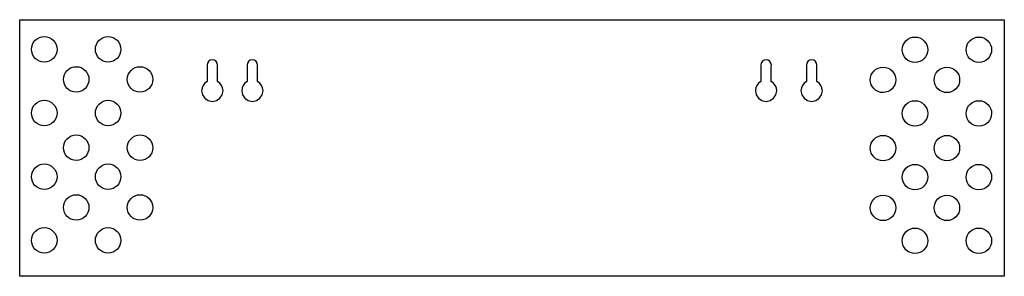
# Model space of a CAD drawing. Extents: x 0 to 230, y 13 to 73.
import ezdxf

# ---------------------------------------------------------------- set-up
doc = ezdxf.new("R2010")
doc.units = 0
doc.layers.add('Layer_1', color=7, linetype='CONTINUOUS')

msp = doc.modelspace()

# ---------------------------------------------------------------- linework, layer by layer
at = {"layer": 'Layer_1', "color": 7}
for p, q in [((0.25775, 73.26749), (230.257751, 73.26749)), ((0.25775, 13.267495), (0.25775, 73.26749)), ((230.257751, 73.26749), (230.257751, 13.267495)), ((4.347193, 68.810987), (4.859947, 69.08474)), ((4.859947, 69.08474), (5.416092, 69.25374)), ((5.416092, 69.25374), (6, 69.311511)), ((6, 69.311511), (6.583908, 69.25374)), ((6.583908, 69.25374), (7.140052, 69.08474)), ((7.140052, 69.08474), (7.652806, 68.810987)), ((19.26476, 68.810987), (19.777514, 69.08474)), ((19.777514, 69.08474), (20.333659, 69.25374)), ((20.333659, 69.25374), (20.917567, 69.311511)), ((20.917567, 69.311511), (21.501475, 69.25374)), ((21.501475, 69.25374), (22.057619, 69.08474)), ((22.057619, 69.08474), (22.570373, 68.810987)), ((208.250509, 68.988692), (208.806654, 69.157691)), ((208.806654, 69.157691), (209.390561, 69.215462)), ((209.390561, 69.215462), (209.974469, 69.157691)), ((209.974469, 69.157691), (210.530614, 68.988692)), ((223.148534, 68.981349), (223.707741, 69.154937)), ((223.707741, 69.154937), (224.308134, 69.215462)), ((224.308134, 69.215462), (224.892042, 69.157691)), ((224.892042, 69.157691), (225.448186, 68.988692)), ((3.0209, 66.33241), (3.078671, 66.916318)), ((3.078671, 66.916318), (3.24767, 67.472463)), ((3.24767, 67.472463), (3.521423, 67.985217)), ((3.521423, 67.985217), (3.893458, 68.438952)), ((3.893458, 68.438952), (4.347193, 68.810987)), ((7.652806, 68.810987), (8.106542, 68.438952)), ((8.106542, 68.438952), (8.478576, 67.985217)), ((8.478576, 67.985217), (8.75233, 67.472463)), ((8.75233, 67.472463), (8.921329, 66.916318)), ((8.921329, 66.916318), (8.9791, 66.33241)), ((17.938467, 66.33241), (17.996238, 66.916318)), ((17.996238, 66.916318), (18.165237, 67.472463)), ((18.165237, 67.472463), (18.43899, 67.985217)), ((18.43899, 67.985217), (18.811025, 68.438952)), ((18.811025, 68.438952), (19.26476, 68.810987)), ((22.570373, 68.810987), (23.024109, 68.438952)), ((23.024109, 68.438952), (23.396144, 67.985217)), ((23.396144, 67.985217), (23.669897, 67.472463)), ((23.669897, 67.472463), (23.838896, 66.916318)), ((23.838896, 66.916318), (23.896667, 66.33241)), ((206.41146, 66.236361), (206.469232, 66.820269)), ((206.469232, 66.820269), (206.638231, 67.376414)), ((206.638231, 67.376414), (206.911984, 67.889168)), ((206.911984, 67.889168), (207.284019, 68.342904)), ((207.284019, 68.342904), (207.737754, 68.714939)), ((207.737754, 68.714939), (208.250509, 68.988692)), ((210.530614, 68.988692), (211.043368, 68.714939)), ((211.043368, 68.714939), (211.497104, 68.342904)), ((211.497104, 68.342904), (211.869139, 67.889168)), ((211.869139, 67.889168), (212.142892, 67.376414)), ((212.142892, 67.376414), (212.311891, 66.820269)), ((212.311891, 66.820269), (212.369662, 66.236361)), ((221.329036, 66.236361), (221.38956, 66.836754)), ((221.38956, 66.836754), (221.563148, 67.395961)), ((221.563148, 67.395961), (221.837818, 67.902004)), ((221.837818, 67.902004), (222.201593, 68.342903)), ((222.201593, 68.342903), (222.642491, 68.706678)), ((222.642491, 68.706678), (223.148534, 68.981349)), ((225.448186, 68.988692), (225.960941, 68.714939)), ((225.960941, 68.714939), (226.414677, 68.342904)), ((226.414677, 68.342904), (226.786711, 67.889168)), ((226.786711, 67.889168), (227.060464, 67.376414)), ((227.060464, 67.376414), (227.229463, 66.820269)), ((227.229463, 66.820269), (227.287235, 66.236361)), ((3.078671, 65.748502), (3.0209, 66.33241)), ((3.24767, 65.192357), (3.078671, 65.748502)), ((3.521423, 64.679603), (3.24767, 65.192357)), ((3.893458, 64.225867), (3.521423, 64.679603)), ((8.478576, 64.679603), (8.106542, 64.225867)), ((8.75233, 65.192357), (8.478576, 64.679603)), ((8.921329, 65.748502), (8.75233, 65.192357)), ((8.9791, 66.33241), (8.921329, 65.748502)), ((8.9791, 66.33241), (8.9791, 66.33241)), ((17.996238, 65.748502), (17.938467, 66.33241)), ((18.165237, 65.192357), (17.996238, 65.748502)), ((18.43899, 64.679603), (18.165237, 65.192357)), ((18.811025, 64.225867), (18.43899, 64.679603)), ((23.396144, 64.679603), (23.024109, 64.225867)), ((23.669897, 65.192357), (23.396144, 64.679603)), ((23.838896, 65.748502), (23.669897, 65.192357)), ((23.896667, 66.33241), (23.838896, 65.748502)), ((23.896667, 66.33241), (23.896667, 66.33241)), ((206.469232, 65.652453), (206.41146, 66.236361)), ((206.638231, 65.096308), (206.469232, 65.652453)), ((206.911984, 64.583554), (206.638231, 65.096308)), ((207.284019, 64.129818), (206.911984, 64.583554)), ((211.869139, 64.583554), (211.497104, 64.129818)), ((212.142892, 65.096308), (211.869139, 64.583554)), ((212.311891, 65.652453), (212.142892, 65.096308)), ((212.369662, 66.236361), (212.311891, 65.652453)), ((212.369662, 66.236361), (212.369662, 66.236361)), ((221.38956, 65.635969), (221.329036, 66.236361)), ((221.563148, 65.076761), (221.38956, 65.635969)), ((221.837818, 64.570718), (221.563148, 65.076761)), ((222.201593, 64.129819), (221.837818, 64.570718)), ((226.786711, 64.583554), (226.414677, 64.129818)), ((227.060464, 65.096308), (226.786711, 64.583554)), ((227.229463, 65.652453), (227.060464, 65.096308)), ((227.287235, 66.236361), (227.229463, 65.652453)), ((227.287235, 66.236361), (227.287235, 66.236361)), ((4.347193, 63.853833), (3.893458, 64.225867)), ((4.859947, 63.580079), (4.347193, 63.853833)), ((5.416092, 63.41108), (4.859947, 63.580079)), ((6, 63.353309), (5.416092, 63.41108)), ((6.583908, 63.41108), (6, 63.353309)), ((7.140052, 63.580079), (6.583908, 63.41108)), ((7.652806, 63.853833), (7.140052, 63.580079)), ((8.106542, 64.225867), (7.652806, 63.853833)), ((12.318732, 62.050527), (12.874877, 62.219526)), ((12.874877, 62.219526), (13.458784, 62.277297)), ((13.458784, 62.277297), (14.042692, 62.219526)), ((14.042692, 62.219526), (14.598837, 62.050527)), ((19.26476, 63.853833), (18.811025, 64.225867)), ((19.777514, 63.580079), (19.26476, 63.853833)), ((20.333659, 63.41108), (19.777514, 63.580079)), ((20.917567, 63.353309), (20.333659, 63.41108)), ((21.501475, 63.41108), (20.917567, 63.353309)), ((22.057619, 63.580079), (21.501475, 63.41108)), ((22.570373, 63.853833), (22.057619, 63.580079)), ((23.024109, 64.225867), (22.570373, 63.853833)), ((27.236297, 62.050527), (27.792442, 62.219526)), ((27.792442, 62.219526), (28.376349, 62.277297)), ((28.376349, 62.277297), (28.976742, 62.216772)), ((28.976742, 62.216772), (29.535949, 62.043184)), ((44.110664, 63.102135), (44.01614, 62.62688)), ((44.01614, 62.62688), (44.045906, 62.362847)), ((44.045906, 62.362847), (44.045906, 58.828457)), ((44.379871, 63.505037), (44.110664, 63.102135)), ((44.782773, 63.774244), (44.379871, 63.505037)), ((45.258028, 63.868768), (44.782773, 63.774244)), ((45.741256, 63.771025), (45.258028, 63.868768)), ((45.258028, 63.868768), (45.258028, 63.868768)), ((46.135829, 63.504843), (45.741256, 63.771025)), ((46.401836, 63.110151), (46.135829, 63.504843)), ((46.499365, 62.62688), (46.401836, 63.110151)), ((46.469599, 62.358989), (46.499365, 62.62688)), ((46.469599, 58.831211), (46.469599, 62.358989)), ((53.45776, 63.102135), (53.363235, 62.62688)), ((53.363235, 62.62688), (53.393001, 62.362847)), ((53.393001, 62.362847), (53.393001, 58.828457)), ((53.726966, 63.505037), (53.45776, 63.102135)), ((54.129868, 63.774244), (53.726966, 63.505037)), ((54.605123, 63.868768), (54.129868, 63.774244)), ((55.088351, 63.771025), (54.605123, 63.868768)), ((54.605123, 63.868768), (54.605123, 63.868768)), ((55.482924, 63.504843), (55.088351, 63.771025)), ((55.748932, 63.110151), (55.482924, 63.504843)), ((55.846461, 62.62688), (55.748932, 63.110151)), ((55.816695, 62.358989), (55.846461, 62.62688)), ((55.816695, 58.831211), (55.816695, 62.358989)), ((173.457759, 63.102135), (173.363235, 62.62688)), ((173.363235, 62.62688), (173.393001, 62.362847)), ((173.393001, 62.362847), (173.393001, 58.828457)), ((173.726966, 63.505037), (173.457759, 63.102135)), ((174.129868, 63.774244), (173.726966, 63.505037)), ((174.605123, 63.868768), (174.129868, 63.774244)), ((175.088351, 63.771025), (174.605123, 63.868768)), ((174.605123, 63.868768), (174.605123, 63.868768)), ((175.482924, 63.504843), (175.088351, 63.771025)), ((175.748931, 63.110151), (175.482924, 63.504843)), ((175.846461, 62.62688), (175.748931, 63.110151)), ((175.816695, 62.358989), (175.846461, 62.62688)), ((175.816695, 58.831211), (175.816695, 62.358989)), ((184.110663, 63.102135), (184.016139, 62.62688)), ((184.016139, 62.62688), (184.045905, 62.362847)), ((184.045905, 62.362847), (184.045905, 58.828457)), ((184.37987, 63.505037), (184.110663, 63.102135)), ((184.782772, 63.774244), (184.37987, 63.505037)), ((185.258027, 63.868768), (184.782772, 63.774244)), ((185.741255, 63.771025), (185.258027, 63.868768)), ((185.258027, 63.868768), (185.258027, 63.868768)), ((186.135828, 63.504843), (185.741255, 63.771025)), ((186.401835, 63.110151), (186.135828, 63.504843)), ((186.499365, 62.62688), (186.401835, 63.110151)), ((186.469599, 62.358989), (186.499365, 62.62688)), ((186.469599, 58.831211), (186.469599, 62.358989)), ((200.791739, 61.954478), (201.347884, 62.123477)), ((201.347884, 62.123477), (201.931792, 62.181248)), ((201.931792, 62.181248), (202.532184, 62.120723)), ((202.532184, 62.120723), (203.091392, 61.947135)), ((207.737754, 63.757784), (207.284019, 64.129818)), ((208.250509, 63.48403), (207.737754, 63.757784)), ((208.806654, 63.315032), (208.250509, 63.48403)), ((209.390561, 63.25726), (208.806654, 63.315032)), ((209.974469, 63.315032), (209.390561, 63.25726)), ((210.530614, 63.48403), (209.974469, 63.315032)), ((211.043368, 63.757784), (210.530614, 63.48403)), ((211.497104, 64.129818), (211.043368, 63.757784)), ((215.709295, 61.954478), (216.26544, 62.123477)), ((216.26544, 62.123477), (216.849348, 62.181248)), ((216.849348, 62.181248), (217.433255, 62.123477)), ((217.433255, 62.123477), (217.9894, 61.954478)), ((222.642491, 63.766045), (222.201593, 64.129819)), ((223.148534, 63.491373), (222.642491, 63.766045)), ((223.707741, 63.317785), (223.148534, 63.491373)), ((224.308134, 63.25726), (223.707741, 63.317785)), ((224.892042, 63.315032), (224.308134, 63.25726)), ((225.448186, 63.48403), (224.892042, 63.315032)), ((225.960941, 63.757784), (225.448186, 63.48403)), ((226.414677, 64.129818), (225.960941, 63.757784)), ((10.479684, 59.298196), (10.537456, 59.882104)), ((10.537456, 59.882104), (10.706454, 60.438249)), ((10.706454, 60.438249), (10.980208, 60.951003)), ((10.980208, 60.951003), (11.352242, 61.404739)), ((11.352242, 61.404739), (11.805978, 61.776773)), ((11.805978, 61.776773), (12.318732, 62.050527)), ((14.598837, 62.050527), (15.111591, 61.776773)), ((15.111591, 61.776773), (15.565327, 61.404739)), ((15.565327, 61.404739), (15.937361, 60.951003)), ((15.937361, 60.951003), (16.211114, 60.438249)), ((16.211114, 60.438249), (16.380113, 59.882104)), ((16.380113, 59.882104), (16.437885, 59.298196)), ((25.397249, 59.298196), (25.455021, 59.882104)), ((25.455021, 59.882104), (25.62402, 60.438249)), ((25.62402, 60.438249), (25.897773, 60.951003)), ((25.897773, 60.951003), (26.269807, 61.404739)), ((26.269807, 61.404739), (26.723543, 61.776773)), ((26.723543, 61.776773), (27.236297, 62.050527)), ((29.535949, 62.043184), (30.041992, 61.768513)), ((30.041992, 61.768513), (30.48289, 61.404738)), ((30.48289, 61.404738), (30.846665, 60.963839)), ((30.846665, 60.963839), (31.121336, 60.457796)), ((31.121336, 60.457796), (31.294923, 59.898589)), ((31.294923, 59.898589), (31.355448, 59.298196)), ((199.010462, 59.786055), (199.179461, 60.3422)), ((199.179461, 60.3422), (199.453215, 60.854954)), ((199.453215, 60.854954), (199.825249, 61.30869)), ((199.825249, 61.30869), (200.278985, 61.680725)), ((200.278985, 61.680725), (200.791739, 61.954478)), ((203.091392, 61.947135), (203.597435, 61.672464)), ((203.597435, 61.672464), (204.038333, 61.308689)), ((204.038333, 61.308689), (204.402107, 60.86779)), ((204.402107, 60.86779), (204.676778, 60.361747)), ((204.676778, 60.361747), (204.850366, 59.80254)), ((204.850366, 59.80254), (204.91089, 59.202147)), ((213.928018, 59.786055), (214.097017, 60.3422)), ((214.097017, 60.3422), (214.37077, 60.854954)), ((214.37077, 60.854954), (214.742805, 61.30869)), ((214.742805, 61.30869), (215.196541, 61.680725)), ((215.196541, 61.680725), (215.709295, 61.954478)), ((217.9894, 61.954478), (218.502154, 61.680725)), ((218.502154, 61.680725), (218.95589, 61.30869)), ((218.95589, 61.30869), (219.327925, 60.854954)), ((219.327925, 60.854954), (219.601678, 60.3422)), ((219.601678, 60.3422), (219.770677, 59.786055)), ((10.537456, 58.714288), (10.479684, 59.298196)), ((10.706454, 58.158143), (10.537456, 58.714288)), ((10.980208, 57.645389), (10.706454, 58.158143)), ((11.352242, 57.191653), (10.980208, 57.645389)), ((15.937361, 57.645389), (15.565327, 57.191653)), ((16.211114, 58.158143), (15.937361, 57.645389)), ((16.380113, 58.714288), (16.211114, 58.158143)), ((16.437885, 59.298196), (16.380113, 58.714288)), ((16.437885, 59.298196), (16.437885, 59.298196)), ((25.455021, 58.714288), (25.397249, 59.298196)), ((25.62402, 58.158143), (25.455021, 58.714288)), ((25.897773, 57.645389), (25.62402, 58.158143)), ((26.269807, 57.191653), (25.897773, 57.645389)), ((30.846665, 57.632553), (30.48289, 57.191654)), ((31.121336, 58.138596), (30.846665, 57.632553)), ((31.294923, 58.697804), (31.121336, 58.138596)), ((31.355448, 59.298196), (31.294923, 58.697804)), ((31.355448, 59.298196), (31.355448, 59.298196)), ((43.108597, 57.914486), (42.853027, 57.311607)), ((43.512152, 58.430163), (43.108597, 57.914486)), ((44.045906, 58.828457), (43.512152, 58.430163)), ((47.003856, 58.432423), (46.469599, 58.831211)), ((47.407604, 57.916053), (47.003856, 58.432423)), ((47.663018, 57.312386), (47.407604, 57.916053)), ((52.455693, 57.914486), (52.200122, 57.311607)), ((52.859247, 58.430163), (52.455693, 57.914486)), ((53.393001, 58.828457), (52.859247, 58.430163)), ((56.350952, 58.432423), (55.816695, 58.831211)), ((56.754699, 57.916053), (56.350952, 58.432423)), ((57.010114, 57.312386), (56.754699, 57.916053)), ((172.455693, 57.914486), (172.200122, 57.311607)), ((172.859247, 58.430163), (172.455693, 57.914486)), ((173.393001, 58.828457), (172.859247, 58.430163)), ((176.350951, 58.432423), (175.816695, 58.831211)), ((176.754699, 57.916053), (176.350951, 58.432423)), ((177.010114, 57.312386), (176.754699, 57.916053)), ((183.108597, 57.914486), (182.853026, 57.311607)), ((183.512151, 58.430163), (183.108597, 57.914486)), ((184.045905, 58.828457), (183.512151, 58.430163)), ((187.003855, 58.432423), (186.469599, 58.831211)), ((187.407603, 57.916053), (187.003855, 58.432423)), ((187.663018, 57.312386), (187.407603, 57.916053)), ((198.952691, 59.202147), (199.010462, 59.786055)), ((199.010462, 58.618239), (198.952691, 59.202147)), ((199.179461, 58.062095), (199.010462, 58.618239)), ((199.453215, 57.54934), (199.179461, 58.062095)), ((199.825249, 57.095604), (199.453215, 57.54934)), ((204.402107, 57.536504), (204.038333, 57.095605)), ((204.676778, 58.042547), (204.402107, 57.536504)), ((204.850366, 58.601755), (204.676778, 58.042547)), ((204.91089, 59.202147), (204.850366, 58.601755)), ((204.91089, 59.202147), (204.91089, 59.202147)), ((213.870246, 59.202147), (213.928018, 59.786055)), ((213.928018, 58.618239), (213.870246, 59.202147)), ((214.097017, 58.062095), (213.928018, 58.618239)), ((214.37077, 57.54934), (214.097017, 58.062095)), ((214.742805, 57.095604), (214.37077, 57.54934)), ((219.327925, 57.54934), (218.95589, 57.095604)), ((219.601678, 58.062095), (219.327925, 57.54934)), ((219.770677, 58.618239), (219.601678, 58.062095)), ((219.770677, 59.786055), (219.828449, 59.202147)), ((219.828449, 59.202147), (219.770677, 58.618239)), ((219.828449, 59.202147), (219.828449, 59.202147)), ((11.805978, 56.819619), (11.352242, 57.191653)), ((12.318732, 56.545866), (11.805978, 56.819619)), ((12.874877, 56.376866), (12.318732, 56.545866)), ((13.458784, 56.319095), (12.874877, 56.376866)), ((14.042692, 56.376866), (13.458784, 56.319095)), ((14.598837, 56.545866), (14.042692, 56.376866)), ((15.111591, 56.819619), (14.598837, 56.545866)), ((15.565327, 57.191653), (15.111591, 56.819619)), ((26.723543, 56.819619), (26.269807, 57.191653)), ((27.236297, 56.545866), (26.723543, 56.819619)), ((27.792442, 56.376866), (27.236297, 56.545866)), ((28.376349, 56.319095), (27.792442, 56.376866)), ((28.976742, 56.37962), (28.376349, 56.319095)), ((29.535949, 56.553208), (28.976742, 56.37962)), ((30.041992, 56.827879), (29.535949, 56.553208)), ((30.48289, 57.191654), (30.041992, 56.827879)), ((42.853027, 57.311607), (42.763226, 56.651708)), ((42.763226, 56.651708), (42.953212, 55.697113)), ((42.953212, 55.697113), (43.494047, 54.887888)), ((47.021651, 54.888084), (47.556196, 55.680879)), ((47.556196, 55.680879), (47.752277, 56.651708)), ((47.752277, 56.651708), (47.663018, 57.312386)), ((52.200122, 57.311607), (52.110321, 56.651708)), ((52.110321, 56.651708), (52.300308, 55.697113)), ((52.300308, 55.697113), (52.841142, 54.887888)), ((56.368746, 54.888084), (56.903292, 55.680879)), ((56.903292, 55.680879), (57.099372, 56.651708)), ((57.099372, 56.651708), (57.010114, 57.312386)), ((172.200122, 57.311607), (172.110321, 56.651708)), ((172.110321, 56.651708), (172.300308, 55.697113)), ((172.300308, 55.697113), (172.841142, 54.887888)), ((176.368746, 54.888084), (176.903292, 55.680879)), ((176.903292, 55.680879), (177.099372, 56.651708)), ((177.099372, 56.651708), (177.010114, 57.312386)), ((182.853026, 57.311607), (182.763225, 56.651708)), ((182.763225, 56.651708), (182.953212, 55.697113)), ((182.953212, 55.697113), (183.494046, 54.887888)), ((187.02165, 54.888084), (187.556196, 55.680879)), ((187.556196, 55.680879), (187.752276, 56.651708)), ((187.752276, 56.651708), (187.663018, 57.312386)), ((200.278985, 56.72357), (199.825249, 57.095604)), ((200.791739, 56.449817), (200.278985, 56.72357)), ((201.347884, 56.280818), (200.791739, 56.449817)), ((201.931792, 56.223046), (201.347884, 56.280818)), ((202.532184, 56.283571), (201.931792, 56.223046)), ((203.091392, 56.457159), (202.532184, 56.283571)), ((203.597435, 56.731831), (203.091392, 56.457159)), ((204.038333, 57.095605), (203.597435, 56.731831)), ((215.196541, 56.72357), (214.742805, 57.095604)), ((215.709295, 56.449817), (215.196541, 56.72357)), ((216.26544, 56.280818), (215.709295, 56.449817)), ((216.849348, 56.223046), (216.26544, 56.280818)), ((217.433255, 56.280818), (216.849348, 56.223046)), ((217.9894, 56.449817), (217.433255, 56.280818)), ((218.502154, 56.72357), (217.9894, 56.449817)), ((218.95589, 57.095604), (218.502154, 56.72357)), ((3.24767, 52.58388), (3.521423, 53.096634)), ((3.521423, 53.096634), (3.893458, 53.55037)), ((3.893458, 53.55037), (4.347193, 53.922404)), ((4.347193, 53.922404), (4.859947, 54.196158)), ((4.859947, 54.196158), (5.416092, 54.365157)), ((5.416092, 54.365157), (6, 54.422928)), ((6, 54.422928), (6.583908, 54.365157)), ((6.583908, 54.365157), (7.140052, 54.196158)), ((7.140052, 54.196158), (7.652806, 53.922404)), ((7.652806, 53.922404), (8.106542, 53.55037)), ((8.106542, 53.55037), (8.478576, 53.096634)), ((8.478576, 53.096634), (8.75233, 52.58388)), ((18.165237, 52.58388), (18.43899, 53.096634)), ((18.43899, 53.096634), (18.811025, 53.55037)), ((18.811025, 53.55037), (19.26476, 53.922404)), ((19.26476, 53.922404), (19.777514, 54.196158)), ((19.777514, 54.196158), (20.333659, 54.365157)), ((20.333659, 54.365157), (20.917567, 54.422928)), ((20.917567, 54.422928), (21.501475, 54.365157)), ((21.501475, 54.365157), (22.057619, 54.196158)), ((22.057619, 54.196158), (22.570373, 53.922404)), ((22.570373, 53.922404), (23.024109, 53.55037)), ((23.024109, 53.55037), (23.396144, 53.096634)), ((23.396144, 53.096634), (23.669897, 52.58388)), ((43.494047, 54.887888), (44.303391, 54.347232)), ((44.303391, 54.347232), (45.258028, 54.157456)), ((45.258028, 54.157456), (46.228856, 54.353538)), ((46.228856, 54.353538), (47.021651, 54.888084)), ((52.841142, 54.887888), (53.650486, 54.347232)), ((53.650486, 54.347232), (54.605123, 54.157456)), ((54.605123, 54.157456), (55.575952, 54.353538)), ((55.575952, 54.353538), (56.368746, 54.888084)), ((172.841142, 54.887888), (173.650486, 54.347232)), ((173.650486, 54.347232), (174.605123, 54.157456)), ((174.605123, 54.157456), (175.575952, 54.353538)), ((175.575952, 54.353538), (176.368746, 54.888084)), ((183.494046, 54.887888), (184.30339, 54.347232)), ((184.30339, 54.347232), (185.258027, 54.157456)), ((185.258027, 54.157456), (186.228856, 54.353538)), ((186.228856, 54.353538), (187.02165, 54.888084)), ((206.638231, 52.487812), (206.911984, 53.000566)), ((206.911984, 53.000566), (207.284019, 53.454302)), ((207.284019, 53.454302), (207.737754, 53.826336)), ((207.737754, 53.826336), (208.250509, 54.10009)), ((208.250509, 54.10009), (208.806654, 54.269089)), ((208.806654, 54.269089), (209.390561, 54.32686)), ((209.390561, 54.32686), (209.974469, 54.269089)), ((209.974469, 54.269089), (210.530614, 54.10009)), ((210.530614, 54.10009), (211.043368, 53.826336)), ((211.043368, 53.826336), (211.497104, 53.454302)), ((211.497104, 53.454302), (211.869139, 53.000566)), ((211.869139, 53.000566), (212.142892, 52.487812)), ((221.563148, 52.507359), (221.837818, 53.013402)), ((221.837818, 53.013402), (222.201593, 53.454301)), ((222.201593, 53.454301), (222.642491, 53.818076)), ((222.642491, 53.818076), (223.148534, 54.092747)), ((223.148534, 54.092747), (223.707741, 54.266335)), ((223.707741, 54.266335), (224.308134, 54.32686)), ((224.308134, 54.32686), (224.892042, 54.269089)), ((224.892042, 54.269089), (225.448186, 54.10009)), ((225.448186, 54.10009), (225.960941, 53.826336)), ((225.960941, 53.826336), (226.414677, 53.454302)), ((226.414677, 53.454302), (226.786711, 53.000566)), ((226.786711, 53.000566), (227.060464, 52.487812)), ((3.0209, 51.443827), (3.078671, 52.027735)), ((3.078671, 50.85992), (3.0209, 51.443827)), ((3.078671, 52.027735), (3.24767, 52.58388)), ((3.24767, 50.303775), (3.078671, 50.85992)), ((8.75233, 52.58388), (8.921329, 52.027735)), ((8.921329, 50.85992), (8.75233, 50.303775)), ((8.921329, 52.027735), (8.9791, 51.443827)), ((8.9791, 51.443827), (8.921329, 50.85992)), ((8.9791, 51.443827), (8.9791, 51.443827)), ((17.938467, 51.443827), (17.996238, 52.027735)), ((17.996238, 50.85992), (17.938467, 51.443827)), ((17.996238, 52.027735), (18.165237, 52.58388)), ((18.165237, 50.303775), (17.996238, 50.85992)), ((23.669897, 52.58388), (23.838896, 52.027735)), ((23.838896, 50.85992), (23.669897, 50.303775)), ((23.838896, 52.027735), (23.896667, 51.443827)), ((23.896667, 51.443827), (23.838896, 50.85992)), ((23.896667, 51.443827), (23.896667, 51.443827)), ((206.41146, 51.347759), (206.469232, 51.931667)), ((206.471985, 50.747367), (206.41146, 51.347759)), ((206.469232, 51.931667), (206.638231, 52.487812)), ((206.645573, 50.188159), (206.471985, 50.747367)), ((212.309137, 50.747367), (212.135549, 50.188159)), ((212.142892, 52.487812), (212.311891, 51.931667)), ((212.369662, 51.347759), (212.309137, 50.747367)), ((212.311891, 51.931667), (212.369662, 51.347759)), ((212.369662, 51.347759), (212.369662, 51.347759)), ((221.329036, 51.347759), (221.38956, 51.948151)), ((221.389561, 50.747367), (221.329036, 51.347759)), ((221.38956, 51.948151), (221.563148, 52.507359)), ((221.563148, 50.18816), (221.389561, 50.747367)), ((227.22671, 50.747367), (227.053122, 50.188159)), ((227.060464, 52.487812), (227.229463, 51.931667)), ((227.287235, 51.347759), (227.22671, 50.747367)), ((227.229463, 51.931667), (227.287235, 51.347759)), ((227.287235, 51.347759), (227.287235, 51.347759)), ((3.521423, 49.791021), (3.24767, 50.303775)), ((3.893458, 49.337285), (3.521423, 49.791021)), ((4.347193, 48.96525), (3.893458, 49.337285)), ((4.859947, 48.691497), (4.347193, 48.96525)), ((5.416092, 48.522498), (4.859947, 48.691497)), ((6, 48.464726), (5.416092, 48.522498)), ((6.583908, 48.522498), (6, 48.464726)), ((7.140052, 48.691497), (6.583908, 48.522498)), ((7.652806, 48.96525), (7.140052, 48.691497)), ((8.106542, 49.337285), (7.652806, 48.96525)), ((8.478576, 49.791021), (8.106542, 49.337285)), ((8.75233, 50.303775), (8.478576, 49.791021)), ((18.43899, 49.791021), (18.165237, 50.303775)), ((18.811025, 49.337285), (18.43899, 49.791021)), ((19.26476, 48.96525), (18.811025, 49.337285)), ((19.777514, 48.691497), (19.26476, 48.96525)), ((20.333659, 48.522498), (19.777514, 48.691497)), ((20.917567, 48.464726), (20.333659, 48.522498)), ((21.501475, 48.522498), (20.917567, 48.464726)), ((22.057619, 48.691497), (21.501475, 48.522498)), ((22.570373, 48.96525), (22.057619, 48.691497)), ((23.024109, 49.337285), (22.570373, 48.96525)), ((23.396144, 49.791021), (23.024109, 49.337285)), ((23.669897, 50.303775), (23.396144, 49.791021)), ((206.920245, 49.682116), (206.645573, 50.188159)), ((207.28402, 49.241218), (206.920245, 49.682116)), ((207.724918, 48.877443), (207.28402, 49.241218)), ((208.230961, 48.602773), (207.724918, 48.877443)), ((208.790169, 48.429185), (208.230961, 48.602773)), ((209.390561, 48.368661), (208.790169, 48.429185)), ((209.990954, 48.429185), (209.390561, 48.368661)), ((210.550161, 48.602773), (209.990954, 48.429185)), ((211.056204, 48.877443), (210.550161, 48.602773)), ((211.497103, 49.241218), (211.056204, 48.877443)), ((211.860878, 49.682116), (211.497103, 49.241218)), ((212.135549, 50.188159), (211.860878, 49.682116)), ((221.837819, 49.682117), (221.563148, 50.18816)), ((222.201594, 49.241219), (221.837819, 49.682117)), ((222.642492, 48.877444), (222.201594, 49.241219)), ((223.148535, 48.602774), (222.642492, 48.877444)), ((223.707742, 48.429186), (223.148535, 48.602774)), ((224.308134, 48.368661), (223.707742, 48.429186)), ((224.908526, 48.429185), (224.308134, 48.368661)), ((225.467734, 48.602773), (224.908526, 48.429185)), ((225.973777, 48.877443), (225.467734, 48.602773)), ((226.414676, 49.241218), (225.973777, 48.877443)), ((226.77845, 49.682116), (226.414676, 49.241218)), ((227.053122, 50.188159), (226.77845, 49.682116)), ((11.805978, 45.811877), (12.318732, 46.08563)), ((12.318732, 46.08563), (12.874877, 46.254629)), ((12.874877, 46.254629), (13.458784, 46.312401)), ((13.458784, 46.312401), (14.042692, 46.254629)), ((14.042692, 46.254629), (14.598837, 46.08563)), ((14.598837, 46.08563), (15.111591, 45.811877)), ((26.723543, 45.811877), (27.236297, 46.08563)), ((27.236297, 46.08563), (27.792442, 46.254629)), ((27.792442, 46.254629), (28.376349, 46.312401)), ((28.376349, 46.312401), (28.976742, 46.251876)), ((28.976742, 46.251876), (29.535949, 46.078288)), ((29.535949, 46.078288), (30.041992, 45.803616)), ((200.791739, 45.989579), (201.347884, 46.158578)), ((201.347884, 46.158578), (201.931792, 46.216349)), ((201.931792, 46.216349), (202.532184, 46.155824)), ((202.532184, 46.155824), (203.091392, 45.982236)), ((215.709295, 45.989579), (216.26544, 46.158578)), ((216.26544, 46.158578), (216.849348, 46.216349)), ((216.849348, 46.216349), (217.433255, 46.158578)), ((217.433255, 46.158578), (217.9894, 45.989579)), ((10.479684, 43.3333), (10.537456, 43.917208)), ((10.537456, 43.917208), (10.706454, 44.473352)), ((10.706454, 44.473352), (10.980208, 44.986107)), ((10.980208, 44.986107), (11.352242, 45.439842)), ((11.352242, 45.439842), (11.805978, 45.811877)), ((15.111591, 45.811877), (15.565327, 45.439842)), ((15.565327, 45.439842), (15.937361, 44.986107)), ((15.937361, 44.986107), (16.211114, 44.473352)), ((16.211114, 44.473352), (16.380113, 43.917208)), ((16.380113, 43.917208), (16.437885, 43.3333)), ((25.397249, 43.3333), (25.455021, 43.917208)), ((25.455021, 43.917208), (25.62402, 44.473352)), ((25.62402, 44.473352), (25.897773, 44.986107)), ((25.897773, 44.986107), (26.269807, 45.439842)), ((26.269807, 45.439842), (26.723543, 45.811877)), ((30.041992, 45.803616), (30.48289, 45.439842)), ((30.48289, 45.439842), (30.846665, 44.998943)), ((30.846665, 44.998943), (31.121336, 44.4929)), ((31.121336, 44.4929), (31.294923, 43.933692)), ((31.294923, 43.933692), (31.355448, 43.3333)), ((198.952691, 43.237248), (199.010462, 43.821156)), ((199.010462, 43.821156), (199.179461, 44.377301)), ((199.179461, 44.377301), (199.453215, 44.890055)), ((199.453215, 44.890055), (199.825249, 45.343791)), ((199.825249, 45.343791), (200.278985, 45.715826)), ((200.278985, 45.715826), (200.791739, 45.989579)), ((203.091392, 45.982236), (203.597435, 45.707565)), ((203.597435, 45.707565), (204.038333, 45.34379)), ((204.038333, 45.34379), (204.402107, 44.902891)), ((204.402107, 44.902891), (204.676778, 44.396848)), ((204.676778, 44.396848), (204.850366, 43.837641)), ((204.850366, 43.837641), (204.91089, 43.237248)), ((213.870246, 43.237248), (213.928018, 43.821156)), ((213.928018, 43.821156), (214.097017, 44.377301)), ((214.097017, 44.377301), (214.37077, 44.890055)), ((214.37077, 44.890055), (214.742805, 45.343791)), ((214.742805, 45.343791), (215.196541, 45.715826)), ((215.196541, 45.715826), (215.709295, 45.989579)), ((217.9894, 45.989579), (218.502154, 45.715826)), ((218.502154, 45.715826), (218.95589, 45.343791)), ((218.95589, 45.343791), (219.327925, 44.890055)), ((219.327925, 44.890055), (219.601678, 44.377301)), ((219.601678, 44.377301), (219.770677, 43.821156)), ((219.770677, 43.821156), (219.828449, 43.237248)), ((10.537456, 42.749392), (10.479684, 43.3333)), ((10.706454, 42.193247), (10.537456, 42.749392)), ((10.980208, 41.680493), (10.706454, 42.193247)), ((11.352242, 41.226757), (10.980208, 41.680493)), ((15.937361, 41.680493), (15.565327, 41.226757)), ((16.211114, 42.193247), (15.937361, 41.680493)), ((16.380113, 42.749392), (16.211114, 42.193247)), ((16.437885, 43.3333), (16.380113, 42.749392)), ((16.437885, 43.3333), (16.437885, 43.3333)), ((25.455021, 42.749392), (25.397249, 43.3333)), ((25.62402, 42.193247), (25.455021, 42.749392)), ((25.897773, 41.680493), (25.62402, 42.193247)), ((26.269807, 41.226757), (25.897773, 41.680493)), ((30.846665, 41.667657), (30.48289, 41.226758)), ((31.121336, 42.1737), (30.846665, 41.667657)), ((31.294923, 42.732907), (31.121336, 42.1737)), ((31.355448, 43.3333), (31.294923, 42.732907)), ((31.355448, 43.3333), (31.355448, 43.3333)), ((199.010462, 42.65334), (198.952691, 43.237248)), ((199.179461, 42.097195), (199.010462, 42.65334)), ((199.453215, 41.584441), (199.179461, 42.097195)), ((199.825249, 41.130705), (199.453215, 41.584441)), ((204.402107, 41.571605), (204.038333, 41.130706)), ((204.676778, 42.077648), (204.402107, 41.571605)), ((204.850366, 42.636856), (204.676778, 42.077648)), ((204.91089, 43.237248), (204.850366, 42.636856)), ((204.91089, 43.237248), (204.91089, 43.237248)), ((213.928018, 42.65334), (213.870246, 43.237248)), ((214.097017, 42.097195), (213.928018, 42.65334)), ((214.37077, 41.584441), (214.097017, 42.097195)), ((214.742805, 41.130705), (214.37077, 41.584441)), ((219.327925, 41.584441), (218.95589, 41.130705)), ((219.601678, 42.097195), (219.327925, 41.584441)), ((219.770677, 42.65334), (219.601678, 42.097195)), ((219.828449, 43.237248), (219.770677, 42.65334)), ((219.828449, 43.237248), (219.828449, 43.237248)), ((4.334357, 39.02556), (4.8404, 39.300231)), ((4.8404, 39.300231), (5.399608, 39.473818)), ((5.399608, 39.473818), (6, 39.534343)), ((6, 39.534343), (6.600392, 39.473818)), ((6.600392, 39.473818), (7.1596, 39.300231)), ((7.1596, 39.300231), (7.665642, 39.02556)), ((11.805978, 40.854723), (11.352242, 41.226757)), ((12.318732, 40.580969), (11.805978, 40.854723)), ((12.874877, 40.41197), (12.318732, 40.580969)), ((13.458784, 40.354199), (12.874877, 40.41197)), ((14.042692, 40.41197), (13.458784, 40.354199)), ((14.598837, 40.580969), (14.042692, 40.41197)), ((15.111591, 40.854723), (14.598837, 40.580969)), ((15.565327, 41.226757), (15.111591, 40.854723)), ((19.251924, 39.02556), (19.757967, 39.300231)), ((19.757967, 39.300231), (20.317175, 39.473818)), ((20.317175, 39.473818), (20.917567, 39.534343)), ((20.917567, 39.534343), (21.517959, 39.473818)), ((21.517959, 39.473818), (22.077167, 39.300231)), ((22.077167, 39.300231), (22.583209, 39.02556)), ((26.723543, 40.854723), (26.269807, 41.226757)), ((27.236297, 40.580969), (26.723543, 40.854723)), ((27.792442, 40.41197), (27.236297, 40.580969)), ((28.376349, 40.354199), (27.792442, 40.41197)), ((28.976742, 40.414724), (28.376349, 40.354199)), ((29.535949, 40.588312), (28.976742, 40.414724)), ((30.041992, 40.862983), (29.535949, 40.588312)), ((30.48289, 41.226758), (30.041992, 40.862983)), ((200.278985, 40.758671), (199.825249, 41.130705)), ((200.791739, 40.484918), (200.278985, 40.758671)), ((201.347884, 40.315919), (200.791739, 40.484918)), ((201.931792, 40.258147), (201.347884, 40.315919)), ((202.532184, 40.318672), (201.931792, 40.258147)), ((203.091392, 40.49226), (202.532184, 40.318672)), ((203.597435, 40.766932), (203.091392, 40.49226)), ((204.038333, 41.130706), (203.597435, 40.766932)), ((207.737754, 38.937754), (208.250509, 39.211507)), ((208.250509, 39.211507), (208.806654, 39.380506)), ((208.806654, 39.380506), (209.390561, 39.438278)), ((209.390561, 39.438278), (209.974469, 39.380506)), ((209.974469, 39.380506), (210.530614, 39.211507)), ((210.530614, 39.211507), (211.043368, 38.937754)), ((215.196541, 40.758671), (214.742805, 41.130705)), ((215.709295, 40.484918), (215.196541, 40.758671)), ((216.26544, 40.315919), (215.709295, 40.484918)), ((216.849348, 40.258147), (216.26544, 40.315919)), ((217.433255, 40.315919), (216.849348, 40.258147)), ((217.9894, 40.484918), (217.433255, 40.315919)), ((218.502154, 40.758671), (217.9894, 40.484918)), ((218.95589, 41.130705), (218.502154, 40.758671)), ((222.642491, 38.929493), (223.148534, 39.204164)), ((223.148534, 39.204164), (223.707741, 39.377752)), ((223.707741, 39.377752), (224.308134, 39.438278)), ((224.308134, 39.438278), (224.892042, 39.380506)), ((224.892042, 39.380506), (225.448186, 39.211507)), ((225.448186, 39.211507), (225.960941, 38.937754)), ((3.0209, 36.555245), (3.081425, 37.155637)), ((3.081425, 37.155637), (3.255013, 37.714845)), ((3.255013, 37.714845), (3.529684, 38.220887)), ((3.529684, 38.220887), (3.893459, 38.661786)), ((3.893459, 38.661786), (4.334357, 39.02556)), ((7.665642, 39.02556), (8.106541, 38.661786)), ((8.106541, 38.661786), (8.470316, 38.220887)), ((8.470316, 38.220887), (8.744987, 37.714845)), ((8.744987, 37.714845), (8.918575, 37.155637)), ((8.918575, 37.155637), (8.9791, 36.555245)), ((17.938467, 36.555245), (17.998992, 37.155637)), ((17.998992, 37.155637), (18.17258, 37.714845)), ((18.17258, 37.714845), (18.447251, 38.220887)), ((18.447251, 38.220887), (18.811026, 38.661786)), ((18.811026, 38.661786), (19.251924, 39.02556)), ((22.583209, 39.02556), (23.024108, 38.661786)), ((23.024108, 38.661786), (23.387883, 38.220887)), ((23.387883, 38.220887), (23.662554, 37.714845)), ((23.662554, 37.714845), (23.836142, 37.155637)), ((23.836142, 37.155637), (23.896667, 36.555245)), ((206.41146, 36.459176), (206.469232, 37.043084)), ((206.469232, 37.043084), (206.638231, 37.599229)), ((206.638231, 37.599229), (206.911984, 38.111983)), ((206.911984, 38.111983), (207.284019, 38.565719)), ((207.284019, 38.565719), (207.737754, 38.937754)), ((211.043368, 38.937754), (211.497104, 38.565719)), ((211.497104, 38.565719), (211.869139, 38.111983)), ((211.869139, 38.111983), (212.142892, 37.599229)), ((212.142892, 37.599229), (212.311891, 37.043084)), ((212.311891, 37.043084), (212.369662, 36.459176)), ((221.329036, 36.459176), (221.38956, 37.059569)), ((221.38956, 37.059569), (221.563148, 37.618776)), ((221.563148, 37.618776), (221.837818, 38.12482)), ((221.837818, 38.12482), (222.201593, 38.565718)), ((222.201593, 38.565718), (222.642491, 38.929493)), ((225.960941, 38.937754), (226.414677, 38.565719)), ((226.414677, 38.565719), (226.786711, 38.111983)), ((226.786711, 38.111983), (227.060464, 37.599229)), ((227.060464, 37.599229), (227.229463, 37.043084)), ((227.229463, 37.043084), (227.287235, 36.459176)), ((3.078671, 35.971337), (3.0209, 36.555245)), ((3.24767, 35.415192), (3.078671, 35.971337)), ((3.521423, 34.902438), (3.24767, 35.415192)), ((3.893458, 34.448702), (3.521423, 34.902438)), ((8.478576, 34.902438), (8.106542, 34.448702)), ((8.75233, 35.415192), (8.478576, 34.902438)), ((8.921329, 35.971337), (8.75233, 35.415192)), ((8.9791, 36.555245), (8.921329, 35.971337)), ((8.9791, 36.555245), (8.9791, 36.555245)), ((17.996238, 35.971337), (17.938467, 36.555245)), ((18.165237, 35.415192), (17.996238, 35.971337)), ((18.43899, 34.902438), (18.165237, 35.415192)), ((18.811025, 34.448702), (18.43899, 34.902438)), ((23.396144, 34.902438), (23.024109, 34.448702)), ((23.669897, 35.415192), (23.396144, 34.902438)), ((23.838896, 35.971337), (23.669897, 35.415192)), ((23.896667, 36.555245), (23.838896, 35.971337)), ((23.896667, 36.555245), (23.896667, 36.555245)), ((206.469232, 35.875269), (206.41146, 36.459176)), ((206.638231, 35.319124), (206.469232, 35.875269)), ((206.911984, 34.806369), (206.638231, 35.319124)), ((207.284019, 34.352634), (206.911984, 34.806369)), ((211.869139, 34.806369), (211.497104, 34.352634)), ((212.142892, 35.319124), (211.869139, 34.806369)), ((212.311891, 35.875269), (212.142892, 35.319124)), ((212.369662, 36.459176), (212.311891, 35.875269)), ((212.369662, 36.459176), (212.369662, 36.459176)), ((221.38956, 35.858784), (221.329036, 36.459176)), ((221.563148, 35.299576), (221.38956, 35.858784)), ((221.837818, 34.793533), (221.563148, 35.299576)), ((222.201593, 34.352635), (221.837818, 34.793533)), ((226.786711, 34.806369), (226.414677, 34.352634)), ((227.060464, 35.319124), (226.786711, 34.806369)), ((227.229463, 35.875269), (227.060464, 35.319124)), ((227.287235, 36.459176), (227.229463, 35.875269)), ((227.287235, 36.459176), (227.287235, 36.459176)), ((4.347193, 34.076668), (3.893458, 34.448702)), ((4.859947, 33.802914), (4.347193, 34.076668)), ((5.416092, 33.633915), (4.859947, 33.802914)), ((6, 33.576144), (5.416092, 33.633915)), ((6.583908, 33.633915), (6, 33.576144)), ((7.140052, 33.802914), (6.583908, 33.633915)), ((7.652806, 34.076668), (7.140052, 33.802914)), ((8.106542, 34.448702), (7.652806, 34.076668)), ((12.318732, 32.116341), (12.874877, 32.285341)), ((12.874877, 32.285341), (13.458784, 32.343112)), ((13.458784, 32.343112), (14.042692, 32.285341)), ((14.042692, 32.285341), (14.598837, 32.116341)), ((19.26476, 34.076668), (18.811025, 34.448702)), ((19.777514, 33.802914), (19.26476, 34.076668)), ((20.333659, 33.633915), (19.777514, 33.802914)), ((20.917567, 33.576144), (20.333659, 33.633915)), ((21.501475, 33.633915), (20.917567, 33.576144)), ((22.057619, 33.802914), (21.501475, 33.633915)), ((22.570373, 34.076668), (22.057619, 33.802914)), ((23.024109, 34.448702), (22.570373, 34.076668)), ((27.236297, 32.116341), (27.792442, 32.285341)), ((27.792442, 32.285341), (28.376349, 32.343112)), ((28.376349, 32.343112), (28.976742, 32.282587)), ((28.976742, 32.282587), (29.535949, 32.108999)), ((201.347884, 32.189284), (201.931792, 32.247055)), ((201.931792, 32.247055), (202.532184, 32.18653)), ((207.737754, 33.980599), (207.284019, 34.352634)), ((208.250509, 33.706846), (207.737754, 33.980599)), ((208.806654, 33.537847), (208.250509, 33.706846)), ((209.390561, 33.480075), (208.806654, 33.537847)), ((209.974469, 33.537847), (209.390561, 33.480075)), ((210.530614, 33.706846), (209.974469, 33.537847)), ((211.043368, 33.980599), (210.530614, 33.706846)), ((211.497104, 34.352634), (211.043368, 33.980599)), ((216.26544, 32.189284), (216.849348, 32.247055)), ((216.849348, 32.247055), (217.433255, 32.189284)), ((222.642491, 33.98886), (222.201593, 34.352635)), ((223.148534, 33.714188), (222.642491, 33.98886)), ((223.707741, 33.5406), (223.148534, 33.714188)), ((224.308134, 33.480075), (223.707741, 33.5406)), ((224.892042, 33.537847), (224.308134, 33.480075)), ((225.448186, 33.706846), (224.892042, 33.537847)), ((225.960941, 33.980599), (225.448186, 33.706846)), ((226.414677, 34.352634), (225.960941, 33.980599)), ((10.479684, 29.364011), (10.537456, 29.947919)), ((10.537456, 29.947919), (10.706454, 30.504064)), ((10.706454, 30.504064), (10.980208, 31.016818)), ((10.980208, 31.016818), (11.352242, 31.470554)), ((11.352242, 31.470554), (11.805978, 31.842588)), ((11.805978, 31.842588), (12.318732, 32.116341)), ((14.598837, 32.116341), (15.111591, 31.842588)), ((15.111591, 31.842588), (15.565327, 31.470554)), ((15.565327, 31.470554), (15.937361, 31.016818)), ((15.937361, 31.016818), (16.211114, 30.504064)), ((16.211114, 30.504064), (16.380113, 29.947919)), ((16.380113, 29.947919), (16.437885, 29.364011)), ((25.397249, 29.364011), (25.455021, 29.947919)), ((25.455021, 29.947919), (25.62402, 30.504064)), ((25.62402, 30.504064), (25.897773, 31.016818)), ((25.897773, 31.016818), (26.269807, 31.470554)), ((26.269807, 31.470554), (26.723543, 31.842588)), ((26.723543, 31.842588), (27.236297, 32.116341)), ((29.535949, 32.108999), (30.041992, 31.834328)), ((30.041992, 31.834328), (30.48289, 31.470553)), ((30.48289, 31.470553), (30.846665, 31.029654)), ((30.846665, 31.029654), (31.121336, 30.523611)), ((31.121336, 30.523611), (31.294923, 29.964403)), ((31.294923, 29.964403), (31.355448, 29.364011)), ((199.010462, 29.851862), (199.179461, 30.408007)), ((199.179461, 30.408007), (199.453215, 30.920761)), ((199.453215, 30.920761), (199.825249, 31.374497)), ((199.825249, 31.374497), (200.278985, 31.746531)), ((200.278985, 31.746531), (200.791739, 32.020285)), ((200.791739, 32.020285), (201.347884, 32.189284)), ((202.532184, 32.18653), (203.091392, 32.012942)), ((203.091392, 32.012942), (203.597435, 31.738271)), ((203.597435, 31.738271), (204.038333, 31.374496)), ((204.038333, 31.374496), (204.402107, 30.933597)), ((204.402107, 30.933597), (204.676778, 30.427554)), ((204.676778, 30.427554), (204.850366, 29.868346)), ((213.928018, 29.851862), (214.097017, 30.408007)), ((214.097017, 30.408007), (214.37077, 30.920761)), ((214.37077, 30.920761), (214.742805, 31.374497)), ((214.742805, 31.374497), (215.196541, 31.746531)), ((215.196541, 31.746531), (215.709295, 32.020285)), ((215.709295, 32.020285), (216.26544, 32.189284)), ((217.433255, 32.189284), (217.9894, 32.020285)), ((217.9894, 32.020285), (218.502154, 31.746531)), ((218.502154, 31.746531), (218.95589, 31.374497)), ((218.95589, 31.374497), (219.327925, 30.920761)), ((219.327925, 30.920761), (219.601678, 30.408007)), ((219.601678, 30.408007), (219.770677, 29.851862)), ((10.537456, 28.780103), (10.479684, 29.364011)), ((10.706454, 28.223958), (10.537456, 28.780103)), ((10.980208, 27.711204), (10.706454, 28.223958)), ((11.352242, 27.257468), (10.980208, 27.711204)), ((15.937361, 27.711204), (15.565327, 27.257468)), ((16.211114, 28.223958), (15.937361, 27.711204)), ((16.380113, 28.780103), (16.211114, 28.223958)), ((16.437885, 29.364011), (16.380113, 28.780103)), ((16.437885, 29.364011), (16.437885, 29.364011)), ((25.455021, 28.780103), (25.397249, 29.364011)), ((25.62402, 28.223958), (25.455021, 28.780103)), ((25.897773, 27.711204), (25.62402, 28.223958)), ((26.269807, 27.257468), (25.897773, 27.711204)), ((30.846665, 27.698368), (30.48289, 27.257469)), ((31.121336, 28.204411), (30.846665, 27.698368)), ((31.294923, 28.763618), (31.121336, 28.204411)), ((31.355448, 29.364011), (31.294923, 28.763618)), ((31.355448, 29.364011), (31.355448, 29.364011)), ((198.952691, 29.267954), (199.010462, 29.851862)), ((199.010462, 28.684046), (198.952691, 29.267954)), ((199.179461, 28.127901), (199.010462, 28.684046)), ((199.453215, 27.615147), (199.179461, 28.127901)), ((199.825249, 27.161411), (199.453215, 27.615147)), ((204.402107, 27.602311), (204.038333, 27.161412)), ((204.676778, 28.108354), (204.402107, 27.602311)), ((204.850366, 28.667561), (204.676778, 28.108354)), ((204.850366, 29.868346), (204.91089, 29.267954)), ((204.91089, 29.267954), (204.850366, 28.667561)), ((204.91089, 29.267954), (204.91089, 29.267954)), ((213.870246, 29.267954), (213.928018, 29.851862)), ((213.928018, 28.684046), (213.870246, 29.267954)), ((214.097017, 28.127901), (213.928018, 28.684046)), ((214.37077, 27.615147), (214.097017, 28.127901)), ((214.742805, 27.161411), (214.37077, 27.615147)), ((219.327925, 27.615147), (218.95589, 27.161411)), ((219.601678, 28.127901), (219.327925, 27.615147)), ((219.770677, 28.684046), (219.601678, 28.127901)), ((219.770677, 29.851862), (219.828449, 29.267954)), ((219.828449, 29.267954), (219.770677, 28.684046)), ((219.828449, 29.267954), (219.828449, 29.267954)), ((11.805978, 26.885434), (11.352242, 27.257468)), ((12.318732, 26.61168), (11.805978, 26.885434)), ((12.874877, 26.442681), (12.318732, 26.61168)), ((13.458784, 26.38491), (12.874877, 26.442681)), ((14.042692, 26.442681), (13.458784, 26.38491)), ((14.598837, 26.61168), (14.042692, 26.442681)), ((15.111591, 26.885434), (14.598837, 26.61168)), ((15.565327, 27.257468), (15.111591, 26.885434)), ((26.723543, 26.885434), (26.269807, 27.257468)), ((27.236297, 26.61168), (26.723543, 26.885434)), ((27.792442, 26.442681), (27.236297, 26.61168)), ((28.376349, 26.38491), (27.792442, 26.442681)), ((28.976742, 26.445435), (28.376349, 26.38491)), ((29.535949, 26.619023), (28.976742, 26.445435)), ((30.041992, 26.893694), (29.535949, 26.619023)), ((30.48289, 27.257469), (30.041992, 26.893694)), ((200.278985, 26.789376), (199.825249, 27.161411)), ((200.791739, 26.515623), (200.278985, 26.789376)), ((201.347884, 26.346624), (200.791739, 26.515623)), ((201.931792, 26.288853), (201.347884, 26.346624)), ((202.532184, 26.349378), (201.931792, 26.288853)), ((203.091392, 26.522966), (202.532184, 26.349378)), ((203.597435, 26.797637), (203.091392, 26.522966)), ((204.038333, 27.161412), (203.597435, 26.797637)), ((215.196541, 26.789376), (214.742805, 27.161411)), ((215.709295, 26.515623), (215.196541, 26.789376)), ((216.26544, 26.346624), (215.709295, 26.515623)), ((216.849348, 26.288853), (216.26544, 26.346624)), ((217.433255, 26.346624), (216.849348, 26.288853)), ((217.9894, 26.515623), (217.433255, 26.346624)), ((218.502154, 26.789376), (217.9894, 26.515623)), ((218.95589, 27.161411), (218.502154, 26.789376)), ((3.24767, 22.806695), (3.521423, 23.319449)), ((3.521423, 23.319449), (3.893458, 23.773185)), ((3.893458, 23.773185), (4.347193, 24.14522)), ((4.347193, 24.14522), (4.859947, 24.418973)), ((4.859947, 24.418973), (5.416092, 24.587972)), ((5.416092, 24.587972), (6, 24.645744)), ((6, 24.645744), (6.583908, 24.587972)), ((6.583908, 24.587972), (7.140052, 24.418973)), ((7.140052, 24.418973), (7.652806, 24.14522)), ((7.652806, 24.14522), (8.106542, 23.773185)), ((8.106542, 23.773185), (8.478576, 23.319449)), ((8.478576, 23.319449), (8.75233, 22.806695)), ((18.165237, 22.806695), (18.43899, 23.319449)), ((18.43899, 23.319449), (18.811025, 23.773185)), ((18.811025, 23.773185), (19.26476, 24.14522)), ((19.26476, 24.14522), (19.777514, 24.418973)), ((19.777514, 24.418973), (20.333659, 24.587972)), ((20.333659, 24.587972), (20.917567, 24.645744)), ((20.917567, 24.645744), (21.501475, 24.587972)), ((21.501475, 24.587972), (22.057619, 24.418973)), ((22.057619, 24.418973), (22.570373, 24.14522)), ((22.570373, 24.14522), (23.024109, 23.773185)), ((23.024109, 23.773185), (23.396144, 23.319449)), ((23.396144, 23.319449), (23.669897, 22.806695)), ((206.638231, 22.710647), (206.911984, 23.223401)), ((206.911984, 23.223401), (207.284019, 23.677137)), ((207.284019, 23.677137), (207.737754, 24.049171)), ((207.737754, 24.049171), (208.250509, 24.322925)), ((208.250509, 24.322925), (208.806654, 24.491924)), ((208.806654, 24.491924), (209.390561, 24.549695)), ((209.390561, 24.549695), (209.974469, 24.491924)), ((209.974469, 24.491924), (210.530614, 24.322925)), ((210.530614, 24.322925), (211.043368, 24.049171)), ((211.043368, 24.049171), (211.497104, 23.677137)), ((211.497104, 23.677137), (211.869139, 23.223401)), ((211.869139, 23.223401), (212.142892, 22.710647)), ((221.563148, 22.730194), (221.837818, 23.236237)), ((221.837818, 23.236237), (222.201593, 23.677136)), ((222.201593, 23.677136), (222.642491, 24.040911)), ((222.642491, 24.040911), (223.148534, 24.315582)), ((223.148534, 24.315582), (223.707741, 24.48917)), ((223.707741, 24.48917), (224.308134, 24.549695)), ((224.308134, 24.549695), (224.892042, 24.491924)), ((224.892042, 24.491924), (225.448186, 24.322925)), ((225.448186, 24.322925), (225.960941, 24.049171)), ((225.960941, 24.049171), (226.414677, 23.677137)), ((226.414677, 23.677137), (226.786711, 23.223401)), ((226.786711, 23.223401), (227.060464, 22.710647)), ((3.0209, 21.666643), (3.078671, 22.25055)), ((3.078671, 21.082735), (3.0209, 21.666643)), ((3.078671, 22.25055), (3.24767, 22.806695)), ((3.24767, 20.52659), (3.078671, 21.082735)), ((8.75233, 22.806695), (8.921329, 22.25055)), ((8.921329, 21.082735), (8.75233, 20.52659)), ((8.921329, 22.25055), (8.9791, 21.666643)), ((8.9791, 21.666643), (8.921329, 21.082735)), ((8.9791, 21.666643), (8.9791, 21.666643)), ((17.938467, 21.666643), (17.996238, 22.25055)), ((17.996238, 21.082735), (17.938467, 21.666643)), ((17.996238, 22.25055), (18.165237, 22.806695)), ((18.165237, 20.52659), (17.996238, 21.082735)), ((23.669897, 22.806695), (23.838896, 22.25055)), ((23.838896, 21.082735), (23.669897, 20.52659)), ((23.838896, 22.25055), (23.896667, 21.666643)), ((23.896667, 21.666643), (23.838896, 21.082735)), ((23.896667, 21.666643), (23.896667, 21.666643)), ((206.41146, 21.570594), (206.469232, 22.154502)), ((206.469232, 20.986686), (206.41146, 21.570594)), ((206.469232, 22.154502), (206.638231, 22.710647)), ((206.638231, 20.430541), (206.469232, 20.986686)), ((212.142892, 22.710647), (212.311891, 22.154502)), ((212.311891, 20.986686), (212.142892, 20.430541)), ((212.311891, 22.154502), (212.369662, 21.570594)), ((212.369662, 21.570594), (212.311891, 20.986686)), ((212.369662, 21.570594), (212.369662, 21.570594)), ((221.329036, 21.570594), (221.38956, 22.170986)), ((221.38956, 20.970201), (221.329036, 21.570594)), ((221.38956, 22.170986), (221.563148, 22.730194)), ((221.563148, 20.410994), (221.38956, 20.970201)), ((227.060464, 22.710647), (227.229463, 22.154502)), ((227.229463, 20.986686), (227.060464, 20.430541)), ((227.229463, 22.154502), (227.287235, 21.570594)), ((227.287235, 21.570594), (227.229463, 20.986686)), ((227.287235, 21.570594), (227.287235, 21.570594)), ((3.521423, 20.013836), (3.24767, 20.52659)), ((3.893458, 19.5601), (3.521423, 20.013836)), ((4.347193, 19.188065), (3.893458, 19.5601)), ((4.859947, 18.914312), (4.347193, 19.188065)), ((5.416092, 18.745313), (4.859947, 18.914312)), ((6, 18.687541), (5.416092, 18.745313)), ((6.583908, 18.745313), (6, 18.687541)), ((7.140052, 18.914312), (6.583908, 18.745313)), ((7.652806, 19.188065), (7.140052, 18.914312)), ((8.106542, 19.5601), (7.652806, 19.188065)), ((8.478576, 20.013836), (8.106542, 19.5601)), ((8.75233, 20.52659), (8.478576, 20.013836)), ((18.43899, 20.013836), (18.165237, 20.52659)), ((18.811025, 19.5601), (18.43899, 20.013836)), ((19.26476, 19.188065), (18.811025, 19.5601)), ((19.777514, 18.914312), (19.26476, 19.188065)), ((20.333659, 18.745313), (19.777514, 18.914312)), ((20.917567, 18.687541), (20.333659, 18.745313)), ((21.501475, 18.745313), (20.917567, 18.687541)), ((22.057619, 18.914312), (21.501475, 18.745313)), ((22.570373, 19.188065), (22.057619, 18.914312)), ((23.024109, 19.5601), (22.570373, 19.188065)), ((23.396144, 20.013836), (23.024109, 19.5601)), ((23.669897, 20.52659), (23.396144, 20.013836)), ((206.911984, 19.917787), (206.638231, 20.430541)), ((207.284019, 19.464051), (206.911984, 19.917787)), ((207.737754, 19.092016), (207.284019, 19.464051)), ((208.250509, 18.818263), (207.737754, 19.092016)), ((208.806654, 18.649264), (208.250509, 18.818263)), ((209.390561, 18.591493), (208.806654, 18.649264)), ((209.974469, 18.649264), (209.390561, 18.591493)), ((210.530614, 18.818263), (209.974469, 18.649264)), ((211.043368, 19.092016), (210.530614, 18.818263)), ((211.497104, 19.464051), (211.043368, 19.092016)), ((211.869139, 19.917787), (211.497104, 19.464051)), ((212.142892, 20.430541), (211.869139, 19.917787)), ((221.837818, 19.904951), (221.563148, 20.410994)), ((222.201593, 19.464052), (221.837818, 19.904951)), ((222.642491, 19.100277), (222.201593, 19.464052)), ((223.148534, 18.825606), (222.642491, 19.100277)), ((223.707741, 18.652018), (223.148534, 18.825606)), ((224.308134, 18.591493), (223.707741, 18.652018)), ((224.892042, 18.649264), (224.308134, 18.591493)), ((225.448186, 18.818263), (224.892042, 18.649264)), ((225.960941, 19.092016), (225.448186, 18.818263)), ((226.414677, 19.464051), (225.960941, 19.092016)), ((226.786711, 19.917787), (226.414677, 19.464051)), ((227.060464, 20.430541), (226.786711, 19.917787)), ((230.257751, 13.267495), (0.25775, 13.267495))]:
    msp.add_line(p, q, dxfattribs=at)

doc.saveas('drawing.dxf')
